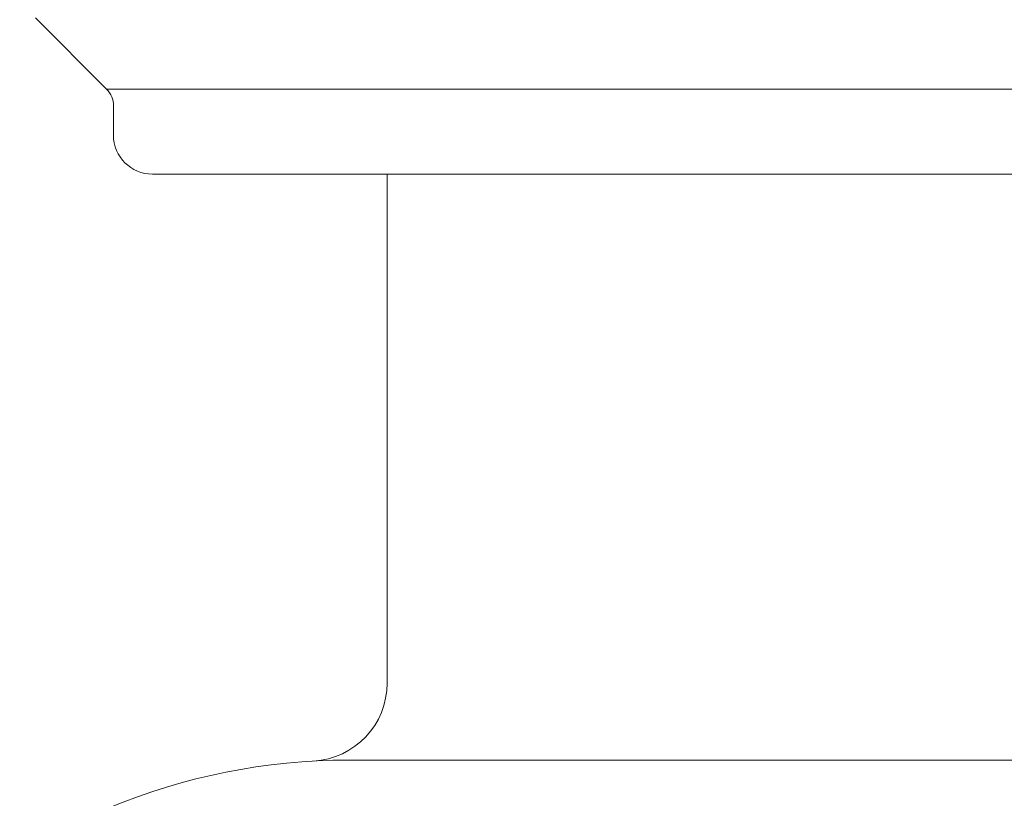
# Model space of a CAD drawing. Units: inches. Extents: x 8033 to 8625, y 72 to 360.
# Drawn here: x 8420 to 8423, y 132 to 134 of the extents above; entities that cross this region are included whole.
import ezdxf

# ---------------------------------------------------------------- set-up
doc = ezdxf.new("R2010")
doc.units = ezdxf.units.IN
doc.header["$MEASUREMENT"] = 0
doc.layers.add('Layer 1', color=7, linetype='Continuous', lineweight=0)
doc.styles.get("Standard").update_dxf_attribs({"font": 'arial.ttf'})
doc.dimstyles.new('Copy of Standard', dxfattribs={"dimtxt": 3, "dimasz": 3, "dimexe": 0.3, "dimexo": 0.3, "dimgap": 0.3, "dimtad": 1, "dimdec": 4, "dimzin": 0, "dimdsep": 46, "dimtxsty": 'Standard', "dimcen": 0.09, "dimadec": 0, "dimazin": 0, "dimtfac": 1, "dimtdec": 4, "dimtofl": 0, "dimtmove": 0, "dimatfit": 3, "dimfxl": 1, "dimtolj": 1, "dimtzin": 0, "dimarcsym": 0})

# ---------------------------------------------------------------- blocks, each defined once
blk = doc.blocks.new('*D121')
at = {"color": 0, "lineweight": -2, "transparency": 16777216}
for p, q in [((8420.4618, 137.3224), (8408.6271, 137.3224)), ((8408.9271, 134.3224), (8408.9271, 95.9571)), ((8415.0849, 92.9571), (8408.6271, 92.9571))]:
    blk.add_line(p, q, dxfattribs=at)
at = {"color": 0, "transparency": 16777216}
for points in [[(8408.4271, 134.3224), (8409.4271, 134.3224), (8408.9271, 137.3224)], [(8408.4271, 95.9571), (8409.4271, 95.9571), (8408.9271, 92.9571)]]:
    blk.add_solid(points, dxfattribs=at)
at = {"layer": 'Defpoints', "color": 0, "transparency": 16777216}
for p in [(8420.7618, 137.3224), (8408.9271, 92.9571), (8415.3849, 92.9571)]:
    blk.add_point(p, dxfattribs=at)
at = {"color": 0, "transparency": 16777216, "insert": (8407.0953, 115.1398), "char_height": 3, "attachment_point": 5, "rotation": 90}
blk.add_mtext('\\A1;{\\fArial|b0|i0|c163|p34;195}', dxfattribs=at)

msp = doc.modelspace()

# ---------------------------------------------------------------- linework, layer by layer
at = {"layer": 'Layer 1', "lineweight": 20}
for p, q in [((8419.86511, 134.35699), (8420.07303, 134.14907)), ((8420.07303, 134.14907), (8427.86857, 134.14907)), ((8420.09288, 134.10054), (8420.09288, 134.01505)), ((8427.73455, 133.90089), (8420.20705, 133.90089)), ((8420.89202, 132.41513), (8420.89202, 133.90089)), ((8420.77841, 132.19012), (8459.55535, 132.19012))]:
    msp.add_line(p, q, dxfattribs=at)
for points in [[(8420.09288, 134.10054), (8420.09343, 134.11873), (8420.08571, 134.13638), (8420.07303, 134.14907)], [(8420.09288, 134.01505), (8420.09288, 133.95163), (8420.14417, 133.90089), (8420.20705, 133.90089)], [(8420.67693, 132.18736), (8420.79771, 132.19398), (8420.89202, 132.2938), (8420.89202, 132.41513)]]:
    msp.add_open_spline(points, degree=3, dxfattribs=at)
msp.add_open_spline([(8420.77841, 132.19012), (8420.29418, 132.19012), (8419.82982, 131.99764), (8419.48788, 131.65571), (8419.1454, 131.31322), (8418.95347, 130.84941), (8418.95347, 130.36518)], degree=3, knots=[0, 0, 0, 0, 1, 1, 1, 2, 2, 2, 2], dxfattribs=at)

# ---------------------------------------------------------------- dimensions: what is measured, and where the dimension line sits
dim = msp.add_linear_dim(base=(8408.92705, 92.95708), p1=(8420.7618, 137.32243), p2=(8415.38489, 92.95708), angle=90, text='{\\fArial|b0|i0|c163|p34;195}', dimstyle='Copy of Standard')
dim.commit()
dim.dimension.update_dxf_attribs({"geometry": '*D121', "text_midpoint": (8407.09534, 115.13976)})

# ---------------------------------------------------------------- leaders
msp.add_leader([(8459.22678, 128.88949), (8447.9591, 153.79423), (8417.12854, 153.79423)], dimstyle='Copy of Standard', override={"dimgap": 0.3, "dimtad": 0})

doc.saveas('drawing.dxf')
